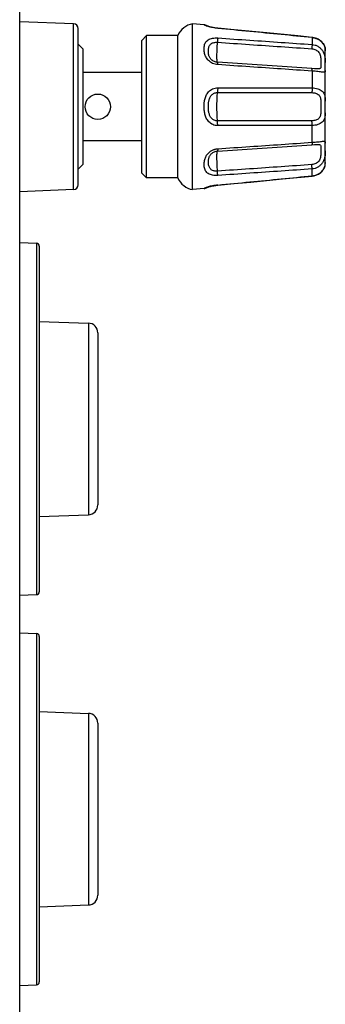
# Model space of a CAD drawing. Units: millimetres. Extents: x 25 to 828, y 0 to 570.
# Drawn here: x 464 to 480, y 326 to 376 of the extents above; entities that cross this region are included whole.
import ezdxf

# ---------------------------------------------------------------- set-up
doc = ezdxf.new("R2010")
doc.units = ezdxf.units.MM

# ---------------------------------------------------------------- blocks, each defined once
blk = doc.blocks.new('A$C0C6E2BA6')
for p, q in [((-61.52, 360.1), (-62.83, 360.1)), ((-62.83, 360.1), (-62.83, 360.1)), ((-61.53, 360.1), (-61.52, 360.1)), ((-61.43, 360.1), (-61.53, 360.1)), ((-60.95, 360.1), (-61.02, 360.1)), ((-60.72, 360.1), (-60.72, 360.1)), ((-57.56, 360.1), (-60.72, 360.1)), ((-57.45, 360.1), (-57.56, 360.1)), ((-56.44, 360.1), (-56.56, 360.1)), ((-53.28, 360.1), (-56.44, 360.1)), ((-53.28, 360.1), (-53.28, 360.1)), ((-53.19, 360.1), (-53.28, 360.1)), ((-53.05, 360.1), (-53.09, 360.1)), ((-52.47, 360.1), (-52.48, 360.1)), ((-51.17, 360.1), (-52.48, 360.1)), ((-52.48, 360.1), (-52.47, 360.1)), ((-51.17, 360.1), (-51.17, 360.1)), ((-51.16, 360.1), (-51.17, 360.1)), ((-64.11, 358.74), (-64.25, 357.28)), ((-64.1, 358.82), (-64.11, 358.74)), ((-64.09, 358.74), (-64.11, 358.74)), ((-64.09, 358.74), (-63.38, 358.74)), ((-60.9, 358.73), (-61.55, 349.06)), ((-60.89, 359), (-60.9, 358.73)), ((-60.65, 358.74), (-58.93, 358.74)), ((-53.35, 358.74), (-55.07, 358.74)), ((-53.1, 358.73), (-53.11, 359)), ((-52.45, 349.06), (-53.1, 358.73)), ((-49.91, 358.74), (-50.62, 358.74)), ((-49.91, 358.74), (-49.89, 358.74)), ((-49.6, 355.72), (-49.89, 358.74)), ((-64.25, 357.28), (-64.56, 354.11)), ((-64.25, 357.28), (-64.4, 355.72)), ((-49.28, 352.46), (-49.6, 355.72)), ((-64.56, 354.11), (-64.88, 350.77)), ((-64.56, 354.12), (-64.72, 352.47)), ((-49.12, 350.77), (-49.28, 352.46)), ((-64.88, 350.77), (-65.04, 349.08)), ((-48.96, 349.08), (-49.12, 350.77)), ((-65.04, 349.08), (-65.05, 349.01)), ((-65.03, 349.08), (-65.04, 349.08)), ((-61.78, 348.48), (-61.78, 348.48)), ((-61.55, 349.06), (-61.55, 349.01)), ((-52.45, 349.01), (-52.45, 349.06)), ((-52.22, 348.48), (-52.22, 348.48)), ((-48.97, 349.08), (-48.96, 349.08)), ((-48.95, 349.01), (-48.96, 349.08)), ((-65.39, 347.69), (-65.5, 346.5)), ((-65.32, 347.89), (-65.33, 347.88)), ((-65.31, 347.92), (-65.32, 347.9)), ((-65.32, 347.9), (-65.32, 347.89)), ((-65.3, 347.95), (-65.31, 347.92)), ((-48.61, 347.69), (-48.5, 346.5)), ((-48.5, 346.5), (-65.5, 346.5)), ((-64.3, 345), (-64.3, 341.8)), ((-49.7, 345), (-64.3, 345)), ((-49.7, 345), (-49.7, 341.8)), ((-64.3, 341.8), (-63.8, 341.3)), ((-49.7, 341.8), (-64.3, 341.8)), ((-50.2, 341.3), (-63.8, 341.3)), ((-60.5, 341.3), (-60.5, 335.3)), ((-53.5, 341.3), (-53.5, 335.3)), ((-49.7, 341.8), (-50.2, 341.3)), ((-33.82, 336.8), (-16.18, 336.8)), ((6.18, 336.8), (23.82, 336.8)), ((-62.9, 335.3), (-63.4, 334.8)), ((-51.1, 335.3), (-62.9, 335.3)), ((-51.1, 335.3), (-50.6, 334.8)), ((-35, 330.8), (-34.82, 335.83)), ((-34.82, 335.83), (-15.18, 335.83)), ((-15, 330.8), (-15.18, 335.83)), ((5, 330.8), (5.18, 335.83)), ((5.18, 335.83), (24.82, 335.83)), ((25, 330.8), (24.82, 335.83)), ((-65.5, 334.32), (-65.71, 328.8)), ((-48.5, 334.32), (-65.5, 334.32)), ((-49, 334.8), (-65, 334.8)), ((-48.5, 334.32), (-48.29, 328.8)), ((-43.07, 328.8), (-43.01, 330.51)), ((-43.01, 330.51), (-6.99, 330.51)), ((-42.71, 330.8), (-7.29, 330.8)), ((-6.93, 328.8), (-6.99, 330.51)), ((-3.07, 328.8), (-3.01, 330.51)), ((-3.01, 330.51), (33.01, 330.51)), ((-2.71, 330.8), (32.71, 330.8)), ((33.07, 328.8), (33.01, 330.51)), ((161, 328.8), (-161, 328.8))]:
    blk.add_line(p, q)
for points in [[(-62.84, 360.1), (-62.89, 360.1), (-62.95, 360.09), (-63.02, 360.08), (-63.09, 360.07), (-63.17, 360.04), (-63.26, 360.01), (-63.35, 359.96), (-63.44, 359.91), (-63.54, 359.83), (-63.64, 359.75), (-63.74, 359.64), (-63.83, 359.52), (-63.91, 359.39), (-63.98, 359.25), (-64.03, 359.11), (-64.07, 358.96), (-64.1, 358.82)], [(-62.83, 360.1), (-62.84, 360.1), (-62.92, 360.1), (-63.02, 360.08), (-63.12, 360.06), (-63.23, 360.02), (-63.34, 359.97), (-63.45, 359.9), (-63.56, 359.82), (-63.66, 359.73), (-63.75, 359.62), (-63.84, 359.51), (-63.92, 359.38), (-63.98, 359.25), (-64.03, 359.11), (-64.07, 358.97), (-64.1, 358.82)], [(-60.72, 360.1), (-60.81, 360.1), (-60.91, 360.1), (-61.02, 360.1), (-61.14, 360.1), (-61.28, 360.1), (-61.43, 360.1)], [(-57, 360.1), (-57.2, 360.1), (-57.45, 360.1)], [(-56.44, 360.1), (-56.56, 360.1), (-56.8, 360.1), (-57, 360.1)], [(-52.47, 360.1), (-52.57, 360.1), (-52.72, 360.1), (-52.86, 360.1), (-52.98, 360.1), (-53.09, 360.1), (-53.19, 360.1), (-53.28, 360.1)], [(-49.9, 358.82), (-49.93, 358.96), (-49.97, 359.11), (-50.02, 359.25), (-50.09, 359.39), (-50.17, 359.52), (-50.26, 359.64), (-50.36, 359.75), (-50.46, 359.83), (-50.56, 359.91), (-50.65, 359.96), (-50.74, 360.01), (-50.83, 360.04), (-50.91, 360.07), (-50.98, 360.08), (-51.05, 360.09), (-51.11, 360.1), (-51.16, 360.1)], [(-49.89, 358.74), (-49.9, 358.82), (-49.93, 358.97), (-49.97, 359.11), (-50.02, 359.25), (-50.08, 359.38), (-50.16, 359.51), (-50.25, 359.62), (-50.34, 359.73), (-50.44, 359.82), (-50.55, 359.9), (-50.66, 359.97), (-50.77, 360.02), (-50.88, 360.06), (-50.98, 360.08), (-51.08, 360.1), (-51.16, 360.1)], [(-65.05, 349.01), (-65.06, 348.89), (-65.08, 348.78), (-65.1, 348.67), (-65.12, 348.56), (-65.14, 348.45), (-65.17, 348.35), (-65.19, 348.26), (-65.22, 348.18), (-65.24, 348.1)], [(-65.05, 349.01), (-65.06, 348.88), (-65.08, 348.75), (-65.11, 348.62), (-65.13, 348.5), (-65.16, 348.38), (-65.19, 348.28), (-65.21, 348.18), (-65.24, 348.1)], [(-61.55, 349.01), (-61.57, 348.92), (-61.59, 348.83), (-61.62, 348.75), (-61.66, 348.66), (-61.71, 348.58), (-61.76, 348.5), (-61.78, 348.48)], [(-52.22, 348.48), (-52.24, 348.5), (-52.29, 348.58), (-52.34, 348.66), (-52.38, 348.74), (-52.41, 348.83), (-52.43, 348.92), (-52.45, 349.01)], [(-48.67, 347.88), (-48.67, 347.89), (-48.68, 347.89), (-48.68, 347.9), (-48.69, 347.92), (-48.7, 347.95), (-48.72, 347.99), (-48.74, 348.04), (-48.76, 348.1), (-48.78, 348.18), (-48.81, 348.26), (-48.83, 348.35), (-48.86, 348.45), (-48.88, 348.56), (-48.9, 348.67), (-48.92, 348.78), (-48.94, 348.89), (-48.95, 349.01)], [(-65.33, 347.88), (-65.35, 347.84), (-65.36, 347.8), (-65.38, 347.76), (-65.38, 347.72), (-65.39, 347.69)], [(-65.32, 347.9), (-65.32, 347.89), (-65.33, 347.89)], [(-65.24, 348.1), (-65.26, 348.04), (-65.28, 347.98), (-65.3, 347.95)], [(-65.26, 348.04), (-65.28, 347.99), (-65.3, 347.95)], [(-48.61, 347.69), (-48.62, 347.72), (-48.62, 347.76), (-48.64, 347.8), (-48.65, 347.84), (-48.67, 347.88)]]:
    blk.add_lwpolyline(points)
blk.add_circle((-57, 336.8), 1.3)
for centre, radius, start, end in [((-56.43, 354.57), 5.53, 89.363, 90.0572), ((-63.53, 346.85), 2, 189.9591, 247.3605), ((-50.47, 346.85), 2, 292.6395, 350.0409), ((-33.82, 335.8), 1, 90, 178), ((-16.18, 335.8), 1, 2, 90), ((6.18, 335.8), 1, 90, 178), ((23.82, 335.8), 1, 2, 90), ((-65, 334.3), 0.5, 90, 177.8006), ((-49, 334.3), 0.5, 2.1994, 90), ((-42.71, 330.5), 0.3, 90, 178), ((-7.29, 330.5), 0.3, 2, 90), ((-2.71, 330.5), 0.3, 90, 178), ((32.71, 330.5), 0.3, 2, 90)]:
    blk.add_arc(centre, radius, start, end)
for points, knots in [([(-64.09, 358.74), (-64.08, 358.84), (-64.04, 359.05), (-63.93, 359.34), (-63.78, 359.59), (-63.59, 359.8), (-63.38, 359.95), (-63.16, 360.05), (-62.98, 360.09), (-62.83, 360.1), (-62.77, 360.1), (-62.7, 360.09), (-62.77, 360.1), (-62.8, 360.1), (-62.83, 360.1), (-62.83, 360.1)], [0, 0, 0, 0, 0.314648, 0.620019, 0.917684, 1.200583, 1.46142, 1.69849, 1.892855, 2.031936, 2.11225, 2.138003, 2.164111, 2.244804, 2.252083, 2.252083, 2.252083, 2.252083]), ([(-63.38, 358.74), (-63.37, 358.85), (-63.33, 359.05), (-63.2, 359.35), (-63.01, 359.6), (-62.76, 359.81), (-62.46, 359.96), (-62.14, 360.06), (-61.82, 360.1), (-61.62, 360.1), (-61.53, 360.1)], [0, 0, 0, 0, 0.316695, 0.629681, 0.947538, 1.271892, 1.602507, 1.943159, 2.280191, 2.549484, 2.549484, 2.549484, 2.549484]), ([(-62.94, 358.73), (-62.93, 358.8), (-62.91, 358.93), (-62.83, 359.13), (-62.72, 359.3), (-62.57, 359.44), (-62.39, 359.55), (-62.19, 359.61), (-61.98, 359.64), (-61.78, 359.65), (-61.6, 359.64), (-61.43, 359.64), (-61.28, 359.64), (-61.16, 359.65), (-61.05, 359.64), (-60.95, 359.62), (-60.89, 359.54), (-60.87, 359.43), (-60.87, 359.29), (-60.88, 359.14), (-60.88, 359.04), (-60.89, 359)], [0, 0, 0, 0, 0.21029, 0.416011, 0.620421, 0.824253, 1.029515, 1.242951, 1.46116, 1.661115, 1.842975, 2.008579, 2.156771, 2.28595, 2.395127, 2.485942, 2.570635, 2.677412, 2.818408, 2.989762, 3.117359, 3.117359, 3.117359, 3.117359]), ([(-60.72, 360.1), (-60.69, 360.1), (-60.63, 360.1), (-60.54, 360.05), (-60.53, 359.93), (-60.54, 359.78), (-60.57, 359.58), (-60.6, 359.33), (-60.63, 359.04), (-60.65, 358.84), (-60.65, 358.74)], [0, 0, 0, 0, 0.096252, 0.174377, 0.273117, 0.425501, 0.635159, 0.891558, 1.179733, 1.491856, 1.491856, 1.491856, 1.491856]), ([(-58.93, 358.74), (-58.93, 358.84), (-58.91, 359.04), (-58.85, 359.32), (-58.75, 359.57), (-58.59, 359.79), (-58.39, 359.95), (-58.15, 360.05), (-57.9, 360.09), (-57.7, 360.1), (-57.59, 360.1), (-57.56, 360.1)], [0, 0, 0, 0, 0.303996, 0.591057, 0.862779, 1.118502, 1.365851, 1.625877, 1.890718, 2.146467, 2.21881, 2.21881, 2.21881, 2.21881]), ([(-58.44, 358.73), (-58.44, 358.79), (-58.43, 358.93), (-58.39, 359.11), (-58.32, 359.28), (-58.22, 359.43), (-58.07, 359.54), (-57.9, 359.61), (-57.71, 359.64), (-57.51, 359.65), (-57.33, 359.65), (-57.16, 359.64), (-57.05, 359.64), (-57, 359.64)], [0, 0, 0, 0, 0.202432, 0.394488, 0.576945, 0.750312, 0.921824, 1.108954, 1.307333, 1.505049, 1.693802, 1.86575, 2.013849, 2.013849, 2.013849, 2.013849]), ([(-57, 359.64), (-56.95, 359.64), (-56.85, 359.64), (-56.68, 359.65), (-56.49, 359.65), (-56.3, 359.64), (-56.11, 359.61), (-55.93, 359.54), (-55.79, 359.43), (-55.68, 359.29), (-55.61, 359.12), (-55.57, 358.93), (-55.56, 358.79), (-55.56, 358.73)], [0, 0, 0, 0, 0.145909, 0.316666, 0.504667, 0.701688, 0.899435, 1.086852, 1.259362, 1.433561, 1.617085, 1.8102, 2.013833, 2.013833, 2.013833, 2.013833]), ([(-56.37, 360.1), (-56.28, 360.1), (-56.11, 360.09), (-55.85, 360.05), (-55.61, 359.95), (-55.41, 359.79), (-55.26, 359.58), (-55.15, 359.32), (-55.09, 359.04), (-55.07, 358.84), (-55.07, 358.74)], [0, 0, 0, 0, 0.254695, 0.518445, 0.778556, 1.027128, 1.283989, 1.557276, 1.845916, 2.151714, 2.151714, 2.151714, 2.151714]), ([(-53.35, 358.74), (-53.35, 358.84), (-53.37, 359.04), (-53.4, 359.33), (-53.43, 359.58), (-53.46, 359.78), (-53.47, 359.93), (-53.46, 360.05), (-53.37, 360.1), (-53.31, 360.1), (-53.28, 360.1)], [0, 0, 0, 0, 0.31226, 0.600558, 0.856922, 1.066787, 1.219451, 1.318162, 1.396525, 1.491762, 1.491762, 1.491762, 1.491762]), ([(-53.11, 359), (-53.12, 359.04), (-53.12, 359.14), (-53.13, 359.29), (-53.13, 359.43), (-53.11, 359.54), (-53.05, 359.62), (-52.95, 359.64), (-52.84, 359.65), (-52.71, 359.64), (-52.57, 359.64), (-52.4, 359.64), (-52.22, 359.65), (-52.02, 359.64), (-51.81, 359.61), (-51.61, 359.55), (-51.43, 359.44), (-51.28, 359.3), (-51.17, 359.13), (-51.09, 358.93), (-51.07, 358.8), (-51.06, 358.73)], [0, 0, 0, 0, 0.127828, 0.299159, 0.440297, 0.547309, 0.632194, 0.723343, 0.832761, 0.962063, 1.11051, 1.276472, 1.458617, 1.658197, 1.875407, 2.088158, 2.292856, 2.49659, 2.701213, 2.907021, 3.117409, 3.117409, 3.117409, 3.117409]), ([(-52.47, 360.1), (-52.38, 360.1), (-52.18, 360.1), (-51.86, 360.06), (-51.54, 359.96), (-51.24, 359.81), (-50.99, 359.6), (-50.8, 359.35), (-50.67, 359.05), (-50.63, 358.85), (-50.62, 358.74)], [0, 0, 0, 0, 0.273408, 0.608995, 0.948576, 1.278284, 1.602493, 1.92069, 2.233813, 2.550657, 2.550657, 2.550657, 2.550657]), ([(-49.91, 358.74), (-49.92, 358.84), (-49.96, 359.05), (-50.07, 359.34), (-50.22, 359.59), (-50.41, 359.8), (-50.62, 359.95), (-50.84, 360.05), (-51.02, 360.09), (-51.17, 360.1), (-51.23, 360.1), (-51.3, 360.09), (-51.23, 360.1), (-51.2, 360.1), (-51.17, 360.1), (-51.17, 360.1)], [0, 0, 0, 0, 0.314648, 0.620019, 0.917684, 1.200583, 1.46142, 1.69849, 1.892855, 2.031936, 2.11225, 2.138003, 2.164111, 2.244804, 2.251215, 2.251215, 2.251215, 2.251215]), ([(-64.09, 358.74), (-64.19, 357.69), (-64.4, 355.57), (-64.71, 352.35), (-64.92, 350.17), (-65.03, 349.08)], [0, 0, 0, 0, 3.164523, 6.400366, 9.709956, 9.709956, 9.709956, 9.709956]), ([(-64.05, 349.08), (-63.97, 350.17), (-63.82, 352.35), (-63.6, 355.57), (-63.45, 357.69), (-63.38, 358.74)], [0, 0, 0, 0, 3.302069, 6.530539, 9.687831, 9.687831, 9.687831, 9.687831]), ([(-63.6, 349.06), (-63.53, 350.16), (-63.38, 352.33), (-63.16, 355.55), (-63.01, 357.68), (-62.94, 358.73)], [0, 0, 0, 0, 3.302228, 6.530862, 9.688324, 9.688324, 9.688324, 9.688324]), ([(-63.38, 358.74), (-63.35, 358.74), (-63.29, 358.74), (-63.19, 358.74), (-63.07, 358.73), (-62.98, 358.73), (-62.94, 358.73)], [0, 0, 0, 0, 0.0809135, 0.186615, 0.3097308, 0.4416245, 0.4416245, 0.4416245, 0.4416245]), ([(-60.65, 358.74), (-60.72, 357.69), (-60.87, 355.57), (-61.09, 352.35), (-61.23, 350.17), (-61.31, 349.08)], [0, 0, 0, 0, 3.157, 6.385195, 9.687006, 9.687006, 9.687006, 9.687006]), ([(-60.65, 358.74), (-60.69, 358.74), (-60.75, 358.74), (-60.83, 358.74), (-60.87, 358.74), (-60.9, 358.73), (-60.9, 358.73)], [0, 0, 0, 0, 0.1053558, 0.185832, 0.2359883, 0.2535535, 0.2535535, 0.2535535, 0.2535535]), ([(-58.94, 349.08), (-58.93, 350.17), (-58.93, 352.35), (-58.93, 355.57), (-58.93, 357.69), (-58.93, 358.74)], [0, 0, 0, 0, 3.294272, 6.515078, 9.664828, 9.664828, 9.664828, 9.664828]), ([(-58.93, 358.74), (-58.88, 358.74), (-58.8, 358.74), (-58.67, 358.74), (-58.55, 358.74), (-58.47, 358.73), (-58.44, 358.73)], [0, 0, 0, 0, 0.131705, 0.2633357, 0.3856924, 0.4902539, 0.4902539, 0.4902539, 0.4902539]), ([(-58.46, 349.06), (-58.45, 350.16), (-58.45, 352.33), (-58.44, 355.55), (-58.44, 357.68), (-58.44, 358.73)], [0, 0, 0, 0, 3.294415, 6.515371, 9.665279, 9.665279, 9.665279, 9.665279]), ([(-55.07, 358.74), (-55.12, 358.74), (-55.2, 358.74), (-55.33, 358.74), (-55.45, 358.74), (-55.53, 358.73), (-55.56, 358.73)], [0, 0, 0, 0, 0.131706, 0.2633376, 0.385695, 0.4902566, 0.4902566, 0.4902566, 0.4902566]), ([(-55.56, 358.73), (-55.56, 357.68), (-55.56, 355.55), (-55.55, 352.33), (-55.55, 350.16), (-55.54, 349.06)], [0, 0, 0, 0, 3.149909, 6.370864, 9.665279, 9.665279, 9.665279, 9.665279]), ([(-55.07, 358.74), (-55.07, 357.69), (-55.07, 355.57), (-55.07, 352.35), (-55.07, 350.17), (-55.06, 349.08)], [0, 0, 0, 0, 3.149751, 6.370556, 9.664828, 9.664828, 9.664828, 9.664828]), ([(-53.35, 358.74), (-53.31, 358.74), (-53.25, 358.74), (-53.17, 358.74), (-53.13, 358.74), (-53.1, 358.73), (-53.1, 358.73)], [0, 0, 0, 0, 0.1053553, 0.1858315, 0.2359882, 0.2535541, 0.2535541, 0.2535541, 0.2535541]), ([(-52.69, 349.08), (-52.77, 350.17), (-52.91, 352.35), (-53.13, 355.57), (-53.28, 357.69), (-53.35, 358.74)], [0, 0, 0, 0, 3.301811, 6.530007, 9.687006, 9.687006, 9.687006, 9.687006]), ([(-50.62, 358.74), (-50.65, 358.74), (-50.71, 358.74), (-50.81, 358.74), (-50.93, 358.73), (-51.02, 358.73), (-51.06, 358.73)], [0, 0, 0, 0, 0.0809144, 0.1866172, 0.3097343, 0.4416292, 0.4416292, 0.4416292, 0.4416292]), ([(-51.06, 358.73), (-50.99, 357.68), (-50.84, 355.55), (-50.62, 352.33), (-50.47, 350.16), (-50.4, 349.06)], [0, 0, 0, 0, 3.157462, 6.386096, 9.688324, 9.688324, 9.688324, 9.688324]), ([(-50.62, 358.74), (-50.55, 357.69), (-50.4, 355.57), (-50.18, 352.35), (-50.03, 350.17), (-49.95, 349.08)], [0, 0, 0, 0, 3.157292, 6.385762, 9.687831, 9.687831, 9.687831, 9.687831]), ([(-48.97, 349.08), (-49.08, 350.17), (-49.29, 352.35), (-49.6, 355.57), (-49.81, 357.69), (-49.91, 358.74)], [0, 0, 0, 0, 3.30959, 6.545433, 9.709956, 9.709956, 9.709956, 9.709956]), ([(-65.03, 349.08), (-65.04, 348.99), (-65.06, 348.81), (-65.1, 348.56), (-65.15, 348.33), (-65.21, 348.12), (-65.25, 348), (-65.27, 347.94)], [0, 0, 0, 0, 0.268242, 0.529129, 0.769607, 0.984525, 1.160617, 1.160617, 1.160617, 1.160617]), ([(-61.31, 349.08), (-61.31, 348.99), (-61.34, 348.81), (-61.43, 348.56), (-61.57, 348.33), (-61.73, 348.14), (-61.9, 347.99), (-62.08, 347.88), (-62.26, 347.8), (-62.46, 347.74), (-62.68, 347.7), (-62.91, 347.68), (-63.14, 347.69), (-63.36, 347.73), (-63.56, 347.81), (-63.73, 347.94), (-63.86, 348.11), (-63.96, 348.32), (-64.03, 348.56), (-64.05, 348.81), (-64.05, 348.99), (-64.05, 349.08)], [0, 0, 0, 0, 0.26669, 0.538505, 0.80102, 1.052151, 1.280516, 1.484679, 1.681418, 1.883994, 2.10184, 2.337373, 2.579152, 2.801436, 3.006569, 3.210385, 3.425339, 3.655793, 3.899408, 4.158254, 4.424691, 4.424691, 4.424691, 4.424691]), ([(-64.05, 349.08), (-64.02, 349.08), (-63.95, 349.08), (-63.85, 349.07), (-63.73, 349.07), (-63.65, 349.06), (-63.6, 349.06)], [0, 0, 0, 0, 0.0824603, 0.1883956, 0.3106237, 0.4408164, 0.4408164, 0.4408164, 0.4408164]), ([(-61.78, 348.48), (-61.79, 348.46), (-61.84, 348.41), (-61.92, 348.33), (-62.04, 348.26), (-62.16, 348.2), (-62.3, 348.16), (-62.47, 348.13), (-62.65, 348.12), (-62.85, 348.13), (-63.04, 348.16), (-63.2, 348.21), (-63.35, 348.29), (-63.46, 348.41), (-63.54, 348.55), (-63.59, 348.71), (-63.61, 348.88), (-63.61, 349), (-63.6, 349.06)], [0, 0, 0, 0, 0.058339, 0.207774, 0.342276, 0.474402, 0.615615, 0.7769, 0.965325, 1.171694, 1.36479, 1.537209, 1.697544, 1.854998, 2.015444, 2.180583, 2.353977, 2.532096, 2.532096, 2.532096, 2.532096]), ([(-61.61, 349.03), (-61.62, 349.02), (-61.69, 349.02), (-61.82, 349.01), (-62.03, 349), (-62.28, 349), (-62.58, 349.01), (-62.9, 349.02), (-63.25, 349.04), (-63.48, 349.05), (-63.6, 349.06)], [0, 0, 0, 0, 0.052398, 0.201813, 0.407575, 0.663262, 0.96067, 1.290172, 1.641066, 2.001941, 2.001941, 2.001941, 2.001941]), ([(-61.31, 349.08), (-61.34, 349.08), (-61.4, 349.08), (-61.48, 349.08), (-61.52, 349.07), (-61.55, 349.07), (-61.55, 349.06)], [0, 0, 0, 0, 0.1016718, 0.1786025, 0.2257675, 0.2413079, 0.2413079, 0.2413079, 0.2413079]), ([(-57, 347.69), (-57.06, 347.69), (-57.17, 347.69), (-57.36, 347.7), (-57.55, 347.72), (-57.75, 347.76), (-57.94, 347.82), (-58.14, 347.89), (-58.34, 348), (-58.53, 348.15), (-58.7, 348.33), (-58.83, 348.56), (-58.92, 348.81), (-58.94, 348.99), (-58.94, 349.08)], [0, 0, 0, 0, 0.168841, 0.355742, 0.548909, 0.747611, 0.952574, 1.164506, 1.386512, 1.626219, 1.880291, 2.141405, 2.407222, 2.669771, 2.669771, 2.669771, 2.669771]), ([(-58.94, 349.08), (-58.89, 349.08), (-58.81, 349.08), (-58.68, 349.07), (-58.56, 349.07), (-58.49, 349.06), (-58.46, 349.06)], [0, 0, 0, 0, 0.1301951, 0.2594791, 0.3790775, 0.4809042, 0.4809042, 0.4809042, 0.4809042]), ([(-55.54, 349.06), (-55.64, 349.05), (-55.83, 349.04), (-56.13, 349.02), (-56.47, 349.01), (-56.82, 349), (-57.18, 349), (-57.53, 349.01), (-57.87, 349.02), (-58.17, 349.04), (-58.36, 349.05), (-58.46, 349.06)], [0, 0, 0, 0, 0.271777, 0.581831, 0.920193, 1.275932, 1.637529, 1.993269, 2.331631, 2.641685, 2.913462, 2.913462, 2.913462, 2.913462]), ([(-57, 348.13), (-57.05, 348.13), (-57.15, 348.13), (-57.3, 348.14), (-57.45, 348.15), (-57.6, 348.18), (-57.75, 348.21), (-57.9, 348.27), (-58.04, 348.34), (-58.18, 348.44), (-58.3, 348.56), (-58.39, 348.72), (-58.44, 348.88), (-58.46, 349), (-58.46, 349.06)], [0, 0, 0, 0, 0.140467, 0.294759, 0.450839, 0.606683, 0.76207, 0.917319, 1.074934, 1.240748, 1.41325, 1.588644, 1.766327, 1.941897, 1.941897, 1.941897, 1.941897]), ([(-55.06, 349.08), (-55.06, 348.99), (-55.08, 348.82), (-55.16, 348.58), (-55.29, 348.35), (-55.45, 348.17), (-55.63, 348.02), (-55.83, 347.91), (-56.03, 347.82), (-56.23, 347.77), (-56.43, 347.73), (-56.63, 347.7), (-56.82, 347.69), (-56.94, 347.69), (-57, 347.69)], [0, 0, 0, 0, 0.254021, 0.511405, 0.764993, 1.013779, 1.251047, 1.472576, 1.686234, 1.895347, 2.100081, 2.300557, 2.495134, 2.669886, 2.669886, 2.669886, 2.669886]), ([(-55.54, 349.06), (-55.54, 349), (-55.56, 348.89), (-55.61, 348.73), (-55.69, 348.58), (-55.81, 348.45), (-55.94, 348.35), (-56.08, 348.28), (-56.22, 348.22), (-56.38, 348.18), (-56.53, 348.15), (-56.69, 348.14), (-56.85, 348.13), (-56.95, 348.13), (-57, 348.13)], [0, 0, 0, 0, 0.169846, 0.341873, 0.512125, 0.680792, 0.844451, 1.001075, 1.156814, 1.314577, 1.474534, 1.63615, 1.796644, 1.941979, 1.941979, 1.941979, 1.941979]), ([(-55.06, 349.08), (-55.11, 349.08), (-55.19, 349.08), (-55.32, 349.07), (-55.44, 349.07), (-55.51, 349.06), (-55.54, 349.06)], [0, 0, 0, 0, 0.1301955, 0.2594804, 0.3790798, 0.4809075, 0.4809075, 0.4809075, 0.4809075]), ([(-49.95, 349.08), (-49.95, 348.99), (-49.95, 348.81), (-49.97, 348.56), (-50.03, 348.33), (-50.13, 348.12), (-50.26, 347.95), (-50.43, 347.82), (-50.62, 347.74), (-50.84, 347.7), (-51.06, 347.68), (-51.29, 347.7), (-51.49, 347.73), (-51.68, 347.78), (-51.86, 347.85), (-52.03, 347.94), (-52.18, 348.06), (-52.32, 348.19), (-52.43, 348.33), (-52.52, 348.48), (-52.58, 348.61), (-52.63, 348.74), (-52.66, 348.86), (-52.68, 348.97), (-52.69, 349.04), (-52.69, 349.08)], [0, 0, 0, 0, 0.263765, 0.520225, 0.761652, 0.990226, 1.203506, 1.405189, 1.607506, 1.826252, 2.062461, 2.287752, 2.495003, 2.687814, 2.875253, 3.067703, 3.263471, 3.455286, 3.636978, 3.803985, 3.95417, 4.088825, 4.210687, 4.322211, 4.425857, 4.425857, 4.425857, 4.425857]), ([(-52.69, 349.08), (-52.66, 349.08), (-52.6, 349.08), (-52.52, 349.08), (-52.48, 349.07), (-52.45, 349.07), (-52.45, 349.06)], [0, 0, 0, 0, 0.1016694, 0.178598, 0.2257611, 0.2413007, 0.2413007, 0.2413007, 0.2413007]), ([(-52.39, 349.03), (-52.41, 349.03), (-52.43, 349.04), (-52.45, 349.05), (-52.45, 349.05)], [0, 0, 0, 0, 0.03708352, 0.06389523, 0.06389523, 0.06389523, 0.06389523]), ([(-50.4, 349.06), (-50.52, 349.05), (-50.75, 349.04), (-51.1, 349.02), (-51.42, 349.01), (-51.72, 349), (-51.97, 349), (-52.18, 349.01), (-52.31, 349.02), (-52.38, 349.02), (-52.39, 349.03)], [0, 0, 0, 0, 0.360875, 0.711769, 1.041271, 1.338679, 1.594367, 1.800129, 1.949543, 2.001941, 2.001941, 2.001941, 2.001941]), ([(-50.4, 349.06), (-50.39, 349), (-50.39, 348.89), (-50.41, 348.72), (-50.46, 348.56), (-50.54, 348.42), (-50.65, 348.3), (-50.79, 348.22), (-50.95, 348.16), (-51.14, 348.13), (-51.33, 348.12), (-51.51, 348.13), (-51.66, 348.15), (-51.8, 348.19), (-51.92, 348.24), (-52.03, 348.3), (-52.13, 348.38), (-52.19, 348.44), (-52.22, 348.48), (-52.22, 348.48)], [0, 0, 0, 0, 0.176354, 0.348141, 0.511728, 0.670645, 0.826409, 0.984409, 1.153906, 1.344038, 1.546538, 1.728259, 1.88368, 2.019817, 2.146864, 2.274256, 2.402616, 2.528238, 2.531767, 2.531767, 2.531767, 2.531767]), ([(-49.95, 349.08), (-49.98, 349.08), (-50.05, 349.08), (-50.15, 349.07), (-50.27, 349.07), (-50.35, 349.06), (-50.4, 349.06)], [0, 0, 0, 0, 0.0824585, 0.1883928, 0.3106206, 0.4408135, 0.4408135, 0.4408135, 0.4408135]), ([(-48.97, 349.08), (-48.96, 348.99), (-48.94, 348.81), (-48.9, 348.56), (-48.85, 348.33), (-48.79, 348.12), (-48.73, 347.96), (-48.69, 347.84), (-48.65, 347.75), (-48.63, 347.72), (-48.61, 347.68), (-48.63, 347.72), (-48.65, 347.75), (-48.69, 347.84), (-48.71, 347.9), (-48.73, 347.94)], [0, 0, 0, 0, 0.268242, 0.529129, 0.769607, 0.984525, 1.160617, 1.28705, 1.373693, 1.424796, 1.442076, 1.458985, 1.509524, 1.59559, 1.722842, 1.722842, 1.722842, 1.722842]), ([(-65.32, 347.83), (-65.33, 347.8), (-65.36, 347.76), (-65.36, 347.72), (-65.39, 347.69), (-65.39, 347.69)], [0, 0, 0, 0, 0.0866432, 0.1377458, 0.1550258, 0.1550258, 0.1550258, 0.1550258]), ([(-48.61, 347.69), (-48.62, 347.69), (-48.62, 347.72), (-48.65, 347.75), (-48.69, 347.84), (-48.71, 347.9), (-48.73, 347.94)], [0, 0, 0, 0, 0.0169095, 0.0674485, 0.1535143, 0.2807666, 0.2807666, 0.2807666, 0.2807666])]:
    blk.add_open_spline(points, degree=3, knots=knots)
for points in [[(-61.57, 349.04), (-61.58, 349.03), (-61.59, 349.03), (-61.61, 349.03)], [(-61.55, 349.05), (-61.55, 349.05), (-61.56, 349.04), (-61.57, 349.04)], [(-61.55, 349.06), (-61.55, 349.06), (-61.55, 349.05), (-61.55, 349.05)], [(-52.45, 349.05), (-52.45, 349.05), (-52.45, 349.06), (-52.45, 349.06)], [(-65.27, 347.94), (-65.29, 347.9), (-65.3, 347.87), (-65.32, 347.83)]]:
    blk.add_open_spline(points, degree=3)

msp = doc.modelspace()

# ---------------------------------------------------------------- block references
at = {"ltscale": 10, "xscale": 0.5, "yscale": 0.5, "zscale": 0.5, "rotation": 270}
msp.add_blockref('A$C0C6E2BA6', (299.4842, 343.3467), dxfattribs=at)

doc.saveas('drawing.dxf')
